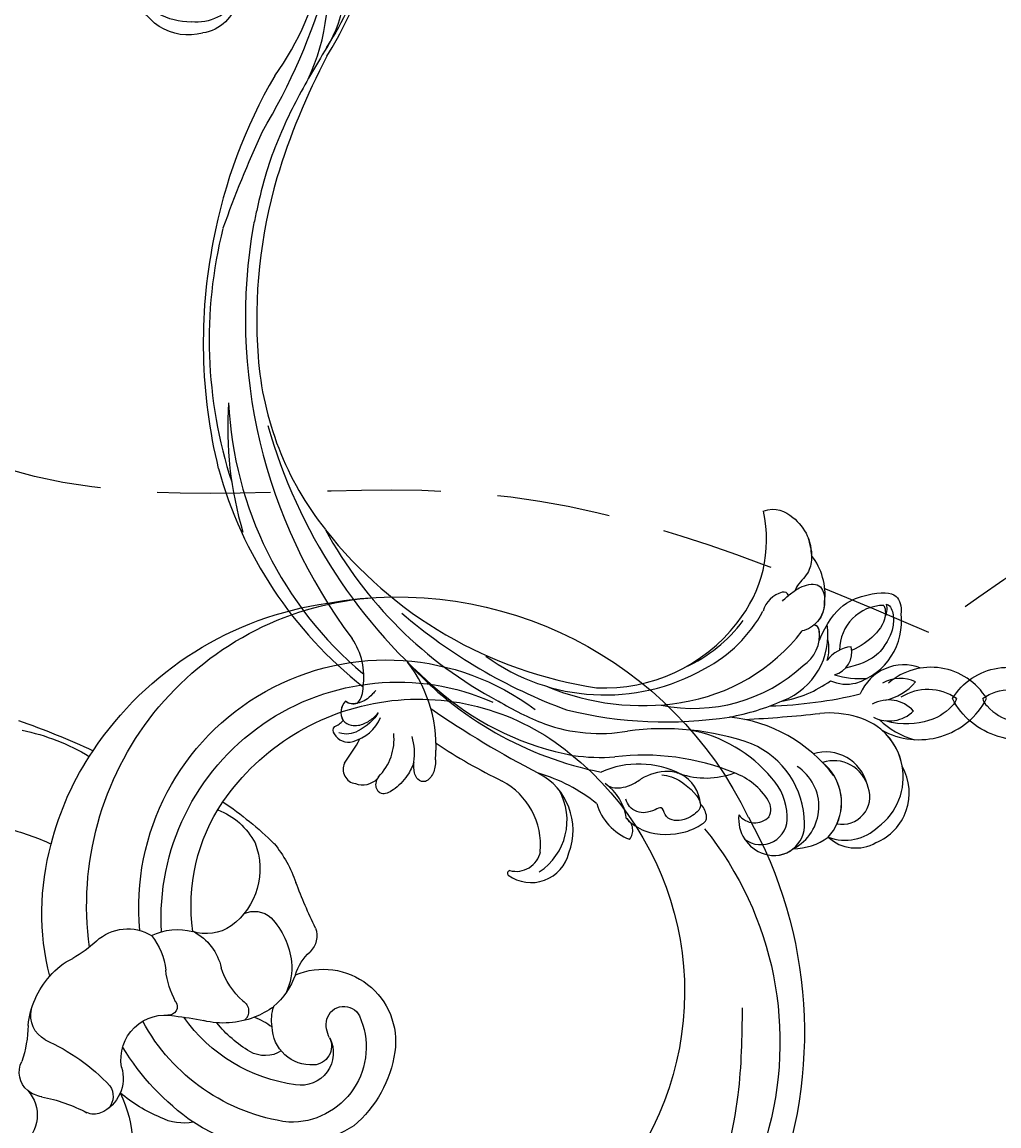
# Model space of a CAD drawing. Units: millimetres. Extents: x 3302 to 5402, y 1611 to 3096.
# Drawn here: x 5121 to 5149, y 2139 to 2170 of the extents above; entities that cross this region are included whole.
import ezdxf

# ---------------------------------------------------------------- set-up
doc = ezdxf.new("R2010")
doc.units = ezdxf.units.MM
doc.linetypes.add('HIDDEN', pattern=[9.525, 6.35, -3.175])
for name, color, linetype in [('H-05.木作(粗線)', 3, 'Continuous'), ('H-06.木作(細線)', 8, 'Continuous'), ('H-08.木作(細線)', 8, 'Continuous')]:
    doc.layers.add(name, color=color, linetype=linetype)
doc.layers.add('logo', color=240, linetype='Continuous', plot=False)
doc.styles.get("Standard").update_dxf_attribs({"font": 'arial.ttf'})

# ---------------------------------------------------------------- blocks, each defined once
blk = doc.blocks.new('SE-21051L')
at = {"layer": 'H-08.木作(細線)'}
for centre, radius, start, end in [((35.42, 0.55), 14.41, 310.9095, 358.6652), ((33.05, -2.47), 4.28, 294.8918, 30.141), ((35.65, -9.02), 2.78, 106.5523, 183.4493), ((35.79, -9.7), 3.48, 76.1782, 105.5952), ((40.64, 12.35), 19.1, 257.8462, 274.6288), ((42.27, -8.6), 1.91, 43.1419, 92.6635), ((40.44, -10.31), 4.42, 319.7388, 43.0769), ((42.26, -8.8), 2.16, 302.4963, 15.3106), ((17.72, -7.87), 15.21, 338.8941, 355.0397), ((49.96, -26.35), 16.8, 88.8519, 107.6939), ((50.71, -15.45), 5.91, 55.8846, 93.9961), ((57.39, -27.32), 17.09, 34.9947, 101.3394), ((34.16, 10.37), 22.94, 270.5703, 293.804), ((59.82, -38.76), 28.8, 101.6136, 125.7261), ((34.72, -15.83), 3.27, 95.8498, 169.3727), ((41.43, -16.4), 10, 162.2377, 198.7113), ((48.16, -15.99), 5.18, 147.0234, 258.7272), ((58.18, -36.95), 22.85, 74.5971, 128.4183), ((61.08, -23.07), 8.74, 312.2516, 68.7259), ((58.86, -23.76), 14, 345.2582, 26.5014), ((58.14, -37.54), 18.99, 74.3741, 121.5894), ((62.39, -22.91), 3.77, 309.2677, 76.6976), ((55.47, -37.68), 29.65, 142.444, 172.5347), ((39.58, -17.34), 7.94, 196.5363, 221.2189), ((46.11, -21.8), 0.986, 300.3603, 73.9545), ((59.73, 21.83), 44.71, 253.6485, 258.0698), ((58.55, -34.31), 13.7, 97.1578, 118.5865), ((57.3, -24.19), 3.5, 34.389, 97.458), ((62.26, -26.32), 4.6, 63.5825, 155.0039), ((20.16, -32.64), 16.8, 25.1799, 36.8175), ((53.14, -30.76), 10.42, 128.8429, 150.12), ((48.87, -31.58), 9.81, 45.4361, 80.5372), ((63.34, -24.17), 2.19, 310.7095, 63.9623), ((53.57, -24.41), 1.42, 278.5958, 24.7144), ((56.17, -16.36), 8.24, 267.1442, 283.4614), ((62.44, -27.08), 5.12, 148.2067, 174.8004), ((65.73, -43.02), 35.96, 149.0978, 241.7271), ((40.24, -23.33), 5.35, 203.9203, 278.1992), ((37.21, -21.64), 7.94, 298.5468, 330.3188), ((47.51, -32.7), 11.57, 31.7756, 44.4998), ((56.62, -34.22), 8.88, 108.646, 138.7016), ((49.24, -30.52), 8.99, 356.7948, 25.7485), ((66.75, -28.34), 3.2, 128.239, 168.5256), ((64.26, -25.14), 8.43, 224.2554, 345.004), ((65.65, -27.97), 2.05, 172.5357, 309.7825), ((68.03, -33.08), 35.51, 285.4194, 8.531), ((64.88, -42.38), 28.86, 151.5333, 283.7376), ((66.57, -41.72), 27.55, 153.5974, 270.5817), ((46.34, -23.96), 7.09, 221.1038, 261.0877), ((44.83, -24.68), 6.31, 274.6258, 324.2456), ((51, -28.9), 7.04, 331.8044, 2.0799), ((67.96, -27.86), 51.59, 307.7001, 358.5315), ((63.58, -42.12), 21.46, 148.6873, 191.0013), ((44.82, -35.96), 5.02, 31.8812, 85.9455), ((63.98, -31.71), 5.8, 173.1584, 204.9508), ((41.92, -37.48), 8.3, 315.5222, 30.1699), ((49.36, -27.7), 9.06, 293.6236, 330.0612), ((25.04, -7.32), 26.52, 260.1642, 272.2193), ((58.82, -39.22), 33.19, 170.6456, 191.3303), ((56.35, -35.17), 2.58, 316.3993, 23.0215), ((52.04, -33.35), 2.82, 219.9688, 289.6155), ((76.87, -30.5), 39.51, 297.8992, 353.2984), ((97.97, -82.79), 60.68, 130.9327, 136.3817), ((42.51, -30.23), 15.73, 298.1744, 317.1352), ((42.64, -36.9), 8.24, 267.8914, 309.1281), ((22.71, -20.77), 24.42, 258.2272, 278.0297), ((34.8, -5.11), 41.82, 280.6324, 291.2259), ((23.39, 42.35), 88.14, 265.7743, 271.8721), ((65.04, -38.57), 39.42, 190.486, 238.8521), ((69.69, -40.7), 27.73, 191.4678, 286.2957), ((69.68, -34.41), 45.42, 236.5508, 311.0343)]:
    blk.add_arc(centre, radius, start, end, dxfattribs=at)
blk.add_spline([(117.35, 26.67), (118.19, 21.54), (119.18, 18.57), (120.83, 17.16), (120.83, 15.17), (118.84, 6.03), (115.92, -9.71), (113.56, -25.65), (111.14, -38.46), (107.62, -47.99)], degree=3, dxfattribs=at)
blk = doc.blocks.new('logo')
at = {"layer": 'logo'}
h = blk.add_hatch(color=256, dxfattribs=at)
edge = h.paths.add_edge_path()
edge.add_ellipse((0.18, 0.6), major_axis=(0.323, 0.566), ratio=0.659111, start_angle=263.8576, end_angle=429.825)
edge.add_arc((0.02, 1.39), 0.399, 258.9967, 261.058)
edge.add_ellipse((0.18, 0.6), major_axis=(0.314, 0.551), ratio=0.659838, start_angle=263.243, end_angle=428.5195, ccw=False)
edge.add_arc((0.51, 0.37), 0.0433, 263.9962, 282.4455)
edge = h.paths.add_edge_path()
edge.add_ellipse((0.18, 0.6), major_axis=(0.314, 0.551), ratio=0.659838, start_angle=70.2744, end_angle=262.8394, ccw=False)
edge.add_arc((0.03, 1.2), 0.237, 245.2323, 248.2557, ccw=False)
edge.add_ellipse((0.18, 0.6), major_axis=(0.323, 0.566), ratio=0.659111, start_angle=71.1999, end_angle=263.5875)
edge.add_arc((0.5, 0.37), 0.0389, 266.4658, 288.3928, ccw=False)
edge = h.paths.add_edge_path(flags=17)
edge.add_line((0.2, 1.02), (0.2, 1.03))
edge.add_arc((0.02, 1.39), 0.399, 261.058, 296.4699, ccw=False)
edge.add_ellipse((0.18, 0.6), major_axis=(0.314, 0.551), ratio=0.659838, start_angle=68.5195, end_angle=70.2744)
edge.add_arc((0.03, 1.2), 0.237, 248.2557, 287.7329)
edge.add_arc((0.18, 0.84), 0.155, 119.2735, 139.7006)
edge.add_arc((0.45, 0.59), 0.526, 137.2638, 146.3296)
edge.add_arc((0.7, 0.49), 0.794, 150.4954, 153.1332)
edge.add_arc((0.17, 0.07), 0.799, 100.8186, 103.2077, ccw=False)
edge.add_arc((0.3, 0.68), 0.325, 138.9231, 148.8948, ccw=False)
edge.add_arc((0.62, 0.39), 0.758, 124.4657, 138.4002, ccw=False)
edge = h.paths.add_edge_path()
edge.add_arc((0.03, 1.2), 0.237, 233.3596, 245.2323)
edge.add_ellipse((0.18, 0.6), major_axis=(0.323, 0.566), ratio=0.659111, start_angle=69.825, end_angle=71.1999, ccw=False)
edge.add_arc((0.02, 1.39), 0.399, 251.1923, 258.9967, ccw=False)
h.paths.add_polyline_path([(-0.05, 0.82, -0.021859), (-0.02, 0.83, -0.004955), (-0.01, 0.85, 0.012967), (-0.05, 0.83, 0.223317), (-0.2, 0.65, 0.425243), (-0.17, 0.61, 0.393247), (-0.02, 0.74, -0.084558), (0.02, 0.84, 0.019194), (-0.02, 0.83, 0.004726), (-0.02, 0.82, 0.021148), (-0.04, 0.73, -0.080721), (-0.07, 0.66, -0.104113), (-0.11, 0.63, -0.094873), (-0.16, 0.62, -0.207877), (-0.18, 0.64, -0.223034), (-0.18, 0.67, -0.16869)], flags=17)
h.paths.add_polyline_path([(0.36, 0.97, 0.088592), (0.28, 0.95, 0.140724), (0.2, 0.82, -0.012272), (0.2, 0.81, -0.041532), (0.22, 0.8, 0.005558), (0.22, 0.82, -0.187874)], flags=17)
h.paths.add_polyline_path([(0.19, 0.73, 0.011592), (0.2, 0.77, 0.056884), (0.19, 0.79, -0.271208), (0.1, 0.71, -0.679677), (0.04, 0.82, -0.290071), (0.16, 0.82, -0.103922), (0.19, 0.79, 0.053349), (0.2, 0.81, -0.004508), (0.2, 0.82, 0.220604), (0.1, 0.86, -0.015501), (0.05, 0.85, 0.008768), (0.03, 0.85, 0.029539), (0.02, 0.84, 1.009367)], flags=17)
h.paths.add_polyline_path([(0.22, 0.8, -0.008928), (0.2, 0.77, -0.347678), (0.17, 0.63, 0.00727), (0.06, 0.58, -0.035606), (0.06, 0.58, 0.01139), (0.07, 0.57, 0.012101), (0.15, 0.61, 0.461639)], flags=17)
h.paths.add_polyline_path([(0.11, 0.67, 0.433181), (0.03, 0.63, 0.04486), (0.03, 0.62, -0.026783), (0.04, 0.62, -0.142026), (0.05, 0.64, -0.307429), (0.09, 0.66, -0.953401), (0.07, 0.62, 0.069613), (0.04, 0.62, 0.042891), (0.04, 0.62, -0.067719), (0.07, 0.61, 0.893379)], flags=17)
h.paths.add_polyline_path([(0.02, 0.61, -0.009243), (0.03, 0.61, -0.026651), (0.03, 0.62, 0.013684), (0.02, 0.62, 0.174326), (0, 0.61, 0.391287), (0.01, 0.57, 0.210555), (0.04, 0.56), (0.04, 0.56, 0.001326), (0.05, 0.57, -0.005065), (0.05, 0.57, -0.027528), (0.04, 0.57, -0.195292), (0.02, 0.58, -0.659298)], flags=17)
h.paths.add_polyline_path([(0.04, 0.62, 0.023127), (0.03, 0.61, 0.184672), (0.04, 0.57, 0.098355), (0.06, 0.58, -0.009788), (0.05, 0.58, -0.240413)], flags=17)
h.paths.add_polyline_path([(0.07, 0.57, -0.002039), (0.05, 0.57, 0.07599), (0.1, 0.55, 0.108431), (0.23, 0.55, -0.004552), (0.23, 0.56, -0.028332), (0.17, 0.55, -0.123708)], flags=17)
h.paths.add_polyline_path([(0.4, 0.74, -0.55173), (0.42, 0.69, -0.18979), (0.3, 0.57, -0.013881), (0.27, 0.56, 0.011039), (0.27, 0.56, 0.022162), (0.29, 0.56, -0.010966), (0.31, 0.57, -0.001761), (0.35, 0.58, 0.034744), (0.38, 0.6, 0.086103), (0.43, 0.67, 0.506659), (0.4, 0.76, 0.355205), (0.25, 0.67, 0.093422), (0.23, 0.56, 0.017263), (0.27, 0.56, -0.31391)], flags=17)
h.paths.add_polyline_path([(0.26, 0.55, -0.009702), (0.27, 0.55, -0.004936), (0.27, 0.56, -0.035369), (0.24, 0.55, -0.002587), (0.23, 0.55, 0.014405), (0.24, 0.53, -0.020509)], flags=17)
h.paths.add_polyline_path([(0.27, 0.55, -0.007857), (0.27, 0.55, 0.009702), (0.26, 0.55, 0.020509), (0.24, 0.53, 0.000681), (0.24, 0.53, -0.002588), (0.24, 0.53, -0.013713), (0.25, 0.53, -0.01198)], flags=17)
h.paths.add_polyline_path([(0.28, 0.52, -0.036579), (0.27, 0.55, 0.01198), (0.25, 0.53, 0.013411), (0.24, 0.53, 0.001089), (0.24, 0.53, 0.015933), (0.24, 0.43, -0.190203), (0.19, 0.3, -0.266161), (0.12, 0.27, -0.207317), (0.18, 0.48, -0.064593), (0.24, 0.53, -0.001017), (0.24, 0.53, -0.000681), (0.24, 0.53, 0.152538), (0.11, 0.38, 0.230241), (0.11, 0.24, 0.234095), (0.21, 0.27, 0.172717), (0.27, 0.37, 0.028132), (0.28, 0.44, -0.014352), (0.28, 0.46, 0.062016), (0.31, 0.45, 0.349487), (0.46, 0.53, 0.392407), (0.44, 0.61, 0.130108), (0.38, 0.6, 0.001865), (0.35, 0.58, -0.054721), (0.29, 0.56, 0.014593), (0.27, 0.55, 0.007857), (0.27, 0.55, -0.01108), (0.3, 0.56, -0.100678), (0.41, 0.59, -0.349203), (0.43, 0.57, -0.402437), (0.32, 0.46, -0.009974), (0.32, 0.47, 0.613372), (0.29, 0.51, 0.175713), (0.28, 0.5, -0.002484), (0.28, 0.49, -0.463644), (0.3, 0.49, -0.513768), (0.3, 0.47, -0.075052), (0.28, 0.48, 0.007944)], flags=17)
h.paths.add_polyline_path([(0.31, 0.45, -0.062016), (0.28, 0.46, -0.007786), (0.28, 0.44, 0.027572), (0.28, 0.41, 0.0582), (0.28, 0.4, 0.26466), (0.38, 0.29, 0.315327), (0.49, 0.33, -0.025867), (0.49, 0.33, -0.380363), (0.35, 0.33, -0.153954), (0.31, 0.4, -0.090831)], flags=17)
h.paths.add_polyline_path([(0.46, 0.37, 0.336432), (0.49, 0.33, 0.025867), (0.49, 0.33, 0.026394), (0.5, 0.33, -0.025927), (0.49, 0.33, -0.173285), (0.47, 0.35, -0.685315), (0.49, 0.38, -0.491027), (0.5, 0.35, -0.040547), (0.49, 0.33, 0.025927), (0.5, 0.33, 0.139653), (0.51, 0.36, 1.004843)], flags=17)
h.paths.add_polyline_path([(0.41, 1, 0.143839), (0.35, 1, 0.069213), (0.28, 0.95, -0.088592), (0.36, 0.97, 0.404636)], flags=17)
h.paths.add_polyline_path([(0.27, 0.95, -0.01627), (0.28, 0.95, -0.069213), (0.35, 1, 0.037626), (0.22, 0.93, -0.082213), (0.04, 0.85, 0.004306), (0.02, 0.85, 0.008989), (0.02, 0.84, -0.006474), (0.03, 0.85, -0.136946), (0.1, 0.86, 0.054668)], flags=17)
for points in [[(0.02, 0.84, 0.019194), (-0.02, 0.83, 0.004726), (-0.02, 0.82, -0.044587), (-0.04, 0.73, -0.07623), (-0.08, 0.67, -0.235864), (-0.16, 0.62, -0.450297), (-0.18, 0.67, -0.16869), (-0.05, 0.82, -0.021859), (-0.02, 0.83, -0.004955), (-0.01, 0.85, 0.012967), (-0.05, 0.83, 0.223317), (-0.2, 0.65, 0.425243), (-0.17, 0.61, 0.393247), (-0.02, 0.74, -0.084558)], [(-0.16, 0.62, -0.206522), (-0.18, 0.64, 0.207877), (-0.16, 0.62, 0.024305), (-0.15, 0.62, -0.043373)], [(0.27, 0.56, -0.011039), (0.27, 0.56, -0.017263), (0.23, 0.56, 0.004552), (0.23, 0.55, 0.002587), (0.24, 0.55, 0.035369)]]:
    blk.add_hatch(color=256, dxfattribs=at).paths.add_polyline_path(points)
h = blk.add_hatch(color=256, dxfattribs=at)
edge = h.paths.add_edge_path()
edge.add_ellipse((0.18, 0.6), major_axis=(0.314, 0.551), ratio=0.659838, start_angle=68.5195, end_angle=70.2744, ccw=False)
edge.add_arc((0.02, 1.39), 0.399, 258.9967, 261.058, ccw=False)
edge.add_ellipse((0.18, 0.6), major_axis=(0.323, 0.566), ratio=0.659111, start_angle=69.825, end_angle=71.1999)
edge.add_arc((0.03, 1.2), 0.237, 245.2323, 248.2557)
h = blk.add_hatch(color=256, dxfattribs=at)
h.paths.add_polyline_path([(0.22, 0.8, 0.041532), (0.2, 0.81, 0.012272), (0.2, 0.82, 0.004508), (0.2, 0.81, -0.053349), (0.19, 0.79, -0.056884), (0.2, 0.77, 0.008928)])
h.paths.add_polyline_path([(0.02, 0.84, -0.008989), (0.02, 0.85, 0.010425), (-0.01, 0.85, 0.004955), (-0.02, 0.83, -0.019194)])
h.paths.add_polyline_path([(0.1, 0.86, 0.136946), (0.03, 0.85, -0.008768), (0.05, 0.85, 0.015501)])
h.paths.add_polyline_path([(0.04, 0.62, 0.026783), (0.03, 0.62, 0.026651), (0.03, 0.61, -0.023127), (0.04, 0.62, -0.042891)])
h.paths.add_polyline_path([(0.07, 0.57, -0.01139), (0.06, 0.58, -0.098355), (0.04, 0.57, 0.027528), (0.05, 0.57, 0.005065), (0.05, 0.57, 0.002039)])
for p, q in [((0.04, 0.56), (0.04, 0.56)), ((0.2, 1.03), (0.2, 1.02))]:
    blk.add_line(p, q, dxfattribs=at)
at = {"layer": 'logo', "lineweight": 0}
for p, q in [((0.04, 0.56), (0.04, 0.56)), ((0.2, 1.02), (0.2, 1.03))]:
    blk.add_line(p, q, dxfattribs=at)
at = {"layer": 'logo'}
for points in [[(-0.17, 0.61, -0.425243), (-0.2, 0.65, -0.223317), (-0.05, 0.83, -0.027703), (0.04, 0.85, 0.082213), (0.22, 0.93, -0.037626), (0.35, 1, -0.143839), (0.41, 1, -0.872775)], [(-0.16, 0.62, -0.434531), (-0.18, 0.67, -0.16869), (-0.05, 0.82, 0.909183)], [(0.2, 1.02, 0.060876), (0.06, 0.9, 0.137716), (-0.02, 0.74, -0.393247), (-0.17, 0.61, 79.578459)], [(-0.11, 1.01, 0.200172), (0.2, 1.03, -0.066965)], [(-0.11, 1.01, 0.241802), (0.1, 0.98, 0.575938)], [(-0.05, 0.82, -0.056349), (0.05, 0.85, 0.070229), (0.27, 0.95, 0.769245)], [(-0.02, 0.82, 0.021148), (-0.04, 0.73, 0.658186)], [(0.06, 0.94, 0.039578), (0.01, 0.88, 0.021193), (-0.02, 0.82, 0.700396)], [(0.04, 0.56, -0.210555), (0.01, 0.57, -0.391287), (0, 0.61, -0.174326), (0.02, 0.62, -0.110406), (0.07, 0.62, 0.953401), (0.09, 0.66)], [(0.22, 0.82, -0.026083), (0.19, 0.73, -1.009367), (0.02, 0.84, 0.624773)], [(0.06, 0.58, -0.338614), (0.02, 0.58, -0.659298), (0.02, 0.61, -0.100316), (0.07, 0.61, 0.893379), (0.11, 0.67, 0.433181), (0.03, 0.63, 0.289299), (0.05, 0.57, 0.081086), (0.1, 0.55, -0.684784)], [(0.02, 0.84, -0.416943), (0.2, 0.81, 0.828532)], [(0.2, 0.81, -0.329321), (0.1, 0.71, -0.679677), (0.04, 0.82, 0.415871)], [(0.04, 0.82, -0.290071), (0.16, 0.82, -0.539799), (0.17, 0.63, 0.00727), (0.06, 0.58, -1.51475)], [(0.09, 0.66, 0.307429), (0.05, 0.64, 0.446432), (0.05, 0.58, 0.145269), (0.17, 0.55, -0.214979)], [(0.15, 0.61, -0.015466), (0.04, 0.56, 0.608014)], [(0.1, 0.98, 0.089367), (0.06, 0.94, 0.028397)], [(0.28, 0.46, -0.035926), (0.27, 0.37, -0.172717), (0.21, 0.27, -0.234095), (0.11, 0.24, -0.230241), (0.11, 0.38, -0.17359), (0.26, 0.55)], [(0.1, 0.55, 0.111049), (0.24, 0.55, 0.147976), (0.38, 0.6, 0.393525)], [(0.24, 0.53, 0.016972), (0.24, 0.43, -0.190203), (0.19, 0.3, -0.266161), (0.12, 0.27, -0.290937), (0.25, 0.53, 0.211969)], [(0.2, 0.81, -0.513007), (0.15, 0.61, -1.702754)], [(0.17, 0.55, 0.059536), (0.3, 0.57, 0.18979), (0.42, 0.69, 0.55173), (0.4, 0.74, 0.38162), (0.28, 0.52, -0.007944), (0.28, 0.48, -0.007944)], [(0.19, 1.02, 0.002733), (0.2, 1.02)], [(0.35, 1, 0.216717), (0.2, 0.81, 0.638327)], [(0.36, 0.97, 0.187874), (0.22, 0.82, 0.783226)], [(0.38, 0.6, 0.086103), (0.43, 0.67, 0.506659), (0.4, 0.76, 0.355205), (0.25, 0.67, 0.113269), (0.24, 0.53, 0.583131)], [(0.25, 0.53, -0.023063), (0.3, 0.56, -0.100678), (0.41, 0.59, -0.349203), (0.43, 0.57, -0.402437), (0.32, 0.46, -0.247136)], [(0.26, 0.55, -0.035274), (0.31, 0.57, -0.003626), (0.38, 0.6, 0.389489)], [(0.27, 0.95, -0.105013), (0.36, 0.97, 0.404636), (0.41, 1, 1.743742)], [(0.38, 0.6, -0.130108), (0.44, 0.61, -0.392407), (0.46, 0.53, -0.420619), (0.28, 0.46, -0.420619)], [(0.28, 0.5, -0.175713), (0.29, 0.51, -0.613372), (0.32, 0.47)], [(0.3, 0.47, 0.513768), (0.3, 0.49, 0.463644), (0.28, 0.49, 0.463644)], [(0.3, 0.47, -0.075052), (0.28, 0.48)], [(0.31, 0.45, 0.090831), (0.31, 0.4, 0.169704), (0.36, 0.32)], [(0.32, 0.47, 0.009974), (0.32, 0.46, 0.009974)], [(0.51, 0.36, -0.166662), (0.49, 0.33, -0.70739)]]:
    blk.add_lwpolyline(points, format="xyb", dxfattribs=at)
at = {"layer": 'logo', "lineweight": 0}
for centre, radius, start, end in [((0.07, 0.58), 0.28, 114.7362, 165.0904), ((-0.16, 0.65), 0.0374, 171.8348, 263.9838), ((0.09, 0.56), 0.292, 119.8523, 158.1526), ((-0.15, 0.65), 0.0336, 149.7688, 246.7364), ((-0.16, 0.76), 0.146, 267.5844, 353.4527), ((-0.17, 0.73), 0.111, 272.2715, 325.3573), ((0.02, 1.39), 0.399, 251.1923, 296.4699), ((-0.26, 0.8), 0.225, 324.2142, 341.6511), ((0.17, 0.07), 0.799, 103.2077, 106.1792), ((0.14, 0.4), 0.462, 110.1482, 115.1572), ((-0.51, 0.9), 0.5, 339.9296, 350.1414), ((0.7, 0.49), 0.794, 153.1332, 154.2687), ((0.7, 0.49), 0.794, 153.1332, 154.2687), ((0.14, 0.4), 0.462, 105.7498, 110.1482), ((0.14, 0.4), 0.462, 105.7498, 110.1482), ((0.3, 0.68), 0.325, 150.9548, 170.2881), ((0.7, 0.49), 0.794, 154.2687, 155.3518), ((0.7, 0.49), 0.794, 150.4954, 153.1332), ((0.17, 0.07), 0.799, 100.8186, 103.2077), ((0.17, 0.07), 0.799, 100.8186, 103.2077), ((0.02, 0.59), 0.027, 151.6425, 237.1215), ((0.1, 0.78), 0.101, 147.8295, 328.8978), ((0.03, 0.58), 0.0386, 98.6046, 138.1597), ((0.45, 0.59), 0.526, 137.2638, 146.3296), ((0.03, 0.6), 0.0177, 105.7526, 239.3398), ((0.03, 0.61), 0.0459, 234.5859, 282.1467), ((0.3, 0.68), 0.325, 138.9231, 148.8948), ((0.1, 0.73), 0.131, 121.8036, 128.5716), ((0.17, 0.07), 0.799, 99.8317, 100.8186), ((0.3, 0.68), 0.325, 148.8948, 150.9548), ((0.14, 0.4), 0.462, 104.2662, 105.7498), ((0.3, 0.68), 0.325, 148.8948, 150.9548), ((0.05, 0.51), 0.117, 102.4178, 105.5537), ((0.05, 0.49), 0.123, 101.6186, 103.7368), ((0.04, 0.61), 0.0383, 230.8646, 275.0659), ((0.1, 0.73), 0.131, 90.6121, 121.8036), ((0.14, 0.4), 0.462, 102.2567, 104.2662), ((0.09, 0.78), 0.0664, 143.3048, 280.117), ((0.09, 0.61), 0.0622, 70.679, 164.3644), ((0.09, 0.62), 0.064, 167.0919, 177.3661), ((0.05, 0.51), 0.117, 96.281, 102.4178), ((0.05, 0.49), 0.123, 96.3193, 101.6186), ((0.05, 0.51), 0.117, 96.281, 102.4178), ((0.09, 0.62), 0.064, 177.3661, 183.4727), ((0.05, 0.49), 0.123, 96.3193, 101.6186), ((0.09, 0.62), 0.064, 177.3661, 183.4727), ((0.09, 0.62), 0.064, 183.4727, 225.325), ((-0.1, 1.46), 0.618, 283.2744, 302.0739), ((0.1, 0.73), 0.11, 60.1861, 124.8898), ((0.08, 0.61), 0.0419, 133.7672, 166.1009), ((0.05, 0.51), 0.117, 80.3525, 96.281), ((0.08, 0.61), 0.0419, 166.1009, 175.9249), ((0.05, 0.49), 0.123, 80.8228, 96.3193), ((0.08, 0.61), 0.0419, 175.9249, 229.9973), ((0.08, 0.61), 0.0419, 166.1009, 175.9249), ((0.04, 0.61), 0.0383, 275.0659, 297.535), ((-0.68, 2.39), 1.97, 291.5203, 291.8241), ((0.09, 0.62), 0.064, 225.325, 231.6324), ((-0.19, 1.69), 0.875, 285.3109, 288.8633), ((0.08, 0.63), 0.0367, 83.4964, 151.8522), ((0.16, 0.76), 0.211, 238.695, 240.9381), ((-0.68, 2.39), 1.97, 291.8241, 292.2914), ((0.13, 0.7), 0.155, 239.2194, 256.6015), ((0.13, 0.7), 0.155, 238.0585, 239.2194), ((0.62, 0.39), 0.758, 124.4657, 138.4002), ((0.18, 0.84), 0.155, 119.2735, 139.7006), ((1.92, -2.98), 4.02, 115.8994, 117.5656), ((0.04, 0.61), 0.0383, 297.535, 305.6919), ((0.16, 0.76), 0.211, 240.9381, 243.5484), ((0.09, 0.65), 0.0353, 243.9263, 51.0341), ((0.08, 0.64), 0.0217, 251.3968, 65.9306), ((-0.68, 2.39), 1.97, 292.2914, 295.0645), ((0.16, 0.76), 0.211, 243.5484, 271.7569), ((0.26, 0.31), 0.166, 155.203, 207.0666), ((-0.19, 1.69), 0.875, 288.8633, 301.3798), ((0.1, 0.73), 0.131, 40.8505, 90.6121), ((0.08, 0.83), 0.116, 281.7653, 342.4614), ((0.16, 0.86), 0.321, 258.87, 283.6239), ((0.41, 0.25), 0.329, 122.0966, 156.7882), ((0.39, 0.3), 0.273, 124.9761, 186.879), ((0.1, 0.73), 0.13, 292.5765, 31.6961), ((0.1, 0.72), 0.114, 36.3079, 60.04), ((0.1, 0.72), 0.114, 306.5995, 23.2852), ((0.14, 1.13), 0.581, 272.9888, 279.4802), ((0.08, 0.83), 0.116, 342.4614, 354.6764), ((0.08, 0.83), 0.116, 342.4614, 354.6764), ((0.1, 0.72), 0.114, 23.2852, 36.3079), ((0.1, 0.72), 0.114, 23.2852, 36.3079), ((-0.61, 1.07), 0.874, 336.959, 339.6154), ((0.47, 0.74), 0.286, 131.3266, 163.3678), ((0.47, 0.74), 0.286, 163.3678, 164.401), ((0.1, 0.73), 0.131, 38.0381, 40.8505), ((0.47, 0.74), 0.286, 163.3678, 164.401), ((0.1, 0.73), 0.131, 38.0381, 40.8505), ((0.1, 0.73), 0.13, 31.6961, 41.2089), ((0.1, 0.73), 0.13, 31.6961, 41.2089), ((-0.61, 1.07), 0.874, 339.6154, 341.6615), ((-0.61, 1.07), 0.874, 339.6154, 341.6615), ((0.71, 0.13), 0.935, 112.6486, 121.2678), ((0.49, 0.72), 0.291, 117.4328, 159.9943), ((-0.61, 1.07), 0.874, 341.6615, 342.9354), ((0.14, 1.13), 0.581, 279.4802, 283.4362), ((0.55, 0.57), 0.32, 182.4453, 183.4886), ((0.16, 0.86), 0.321, 283.6239, 284.2167), ((0.55, 0.57), 0.32, 183.4886, 186.7897), ((0.22, 0.81), 0.256, 273.4512, 281.5539), ((0.41, 0.25), 0.329, 117.3968, 122.0966), ((0.4, 0.3), 0.281, 122.374, 125.4474), ((-0.3, 0.45), 0.545, 7.5429, 8.1488), ((0.55, 0.57), 0.32, 186.7897, 186.9458), ((0.38, 0.63), 0.137, 82.2276, 160.4489), ((0.52, 0.03), 0.577, 115.5374, 118.2829), ((0.44, 0.18), 0.406, 114.5532, 116.7766), ((0.38, 0.75), 0.226, 115.8995, 119.6279), ((0.46, 0.56), 0.187, 109.838, 179.5483), ((0.14, 1.13), 0.581, 283.4362, 286.6173), ((0.46, 0.56), 0.187, 179.5483, 182.0782), ((0.22, 0.81), 0.256, 281.5539, 286.6322), ((0.44, 0.18), 0.406, 111.2089, 114.5532), ((0.52, 0.03), 0.577, 112.9982, 115.5374), ((0.46, 0.56), 0.187, 182.0782, 183.2094), ((0.46, 0.56), 0.187, 183.2094, 185.01), ((0.46, 0.56), 0.187, 185.01, 193.3895), ((0.47, 0.74), 0.286, 115.4894, 131.3266), ((0.47, 0.74), 0.286, 115.4894, 131.3266), ((0.38, 0.75), 0.226, 95.6485, 115.8995), ((0.38, 0.75), 0.226, 95.6485, 115.8995), ((0.34, 0.58), 0.136, 244.3758, 335.626), ((-1.08, 0.39), 1.36, 3.6768, 5.4974), ((0.29, 0.48), 0.0241, 86.756, 126.6195), ((-1.08, 0.39), 1.36, 4.2266, 4.7959), ((0.29, 0.48), 0.0148, 48.9877, 148.4858), ((0.32, 0.54), 0.0724, 235.2903, 252.4587), ((0.6, 0.44), 0.32, 175.9493, 185.5558), ((0.34, 0.58), 0.136, 244.3758, 258.5706), ((0.6, 0.44), 0.32, 175.9493, 185.5558), ((0.32, 0.4), 0.038, 179.2922, 192.6156), ((0.42, 0.43), 0.142, 192.9154, 252.2115), ((0.22, 0.81), 0.256, 286.6322, 299.1609), ((0.44, 0.18), 0.406, 108.6958, 111.2089), ((0.3, 0.48), 0.0251, 327.1994, 93.2945), ((0.22, 0.78), 0.227, 292.2367, 335.222), ((0.43, 0.3), 0.29, 94.0374, 117.0335), ((0.29, 0.48), 0.016, 301.3037, 50.0743), ((2.55, -4.36), 5.41, 114.0704, 114.474), ((0.46, 0.43), 0.143, 189.1555, 227.6818), ((0.32, 0.58), 0.111, 267.175, 354.8617), ((0.43, 0.44), 0.113, 165.2767, 167.5624), ((0.42, 0.41), 0.104, 219.3152, 312.3495), ((0.39, 0.9), 0.101, 81.2439, 113.9848), ((0.22, 0.81), 0.256, 299.1609, 307.1205), ((2.55, -4.36), 5.41, 113.6429, 114.0704), ((0.37, 1.01), 0.0392, 258.5502, 346.6702), ((0.21, 0.8), 0.262, 310.2009, 329.8856), ((0.42, 0.5), 0.103, 81.5328, 111.1847), ((0.41, 0.39), 0.106, 252.0283, 322.0343), ((0.38, 0.7), 0.0613, 327.2799, 74.7579), ((0.39, 0.7), 0.0345, 330.444, 85.9913), ((0.41, 0.56), 0.0267, 8.5098, 85.5073), ((0.41, 0.55), 0.0627, 337.3085, 63.01), ((0.49, 0.36), 0.0248, 345.864, 166.4176), ((0.5, 0.37), 0.0389, 177.6916, 252.0699), ((0.49, 0.36), 0.0192, 85.2505, 222.9442), ((0.51, 0.37), 0.0433, 213.0653, 252.3889), ((0.48, 0.36), 0.0263, 331.2506, 75.8597), ((0.43, 0.4), 0.0917, 317.7365, 327.0242), ((0.51, 0.37), 0.0433, 252.3889, 295.424), ((0.5, 0.37), 0.0389, 252.0699, 306.6919)]:
    blk.add_arc(centre, radius, start, end, dxfattribs=at)
at = {"layer": 'logo'}
for major_axis, ratio in [((0.323, 0.566), 0.659111), ((0.314, 0.551), 0.659838)]:
    blk.add_ellipse((0.18, 0.6), major_axis=major_axis, ratio=ratio, dxfattribs=at)
at = {"layer": 'logo', "insert": (-0.18, 0.21), "char_height": 0.0564, "width": 0.7641, "attachment_point": 1}
blk.add_mtext('{\\fVerdana|b0|i1|c0|p34;GOODWARE}', dxfattribs=at)
blk = doc.blocks.new('SE-21128L-d')
at = {"layer": 'H-08.木作(細線)'}
for centre, radius, start, end in [((8.14, 64.71), 1.41, 38.8102, 147.4421), ((3, 58.55), 9.4, 346.363, 48.4492), ((12.32, 62.01), 6.38, 147.197, 202.864), ((11.83, 62.99), 5.46, 153.1308, 219.5938), ((3.97, 59.65), 7.64, 9.6638, 49.2317), ((1.74, 57.23), 5.24, 328.2414, 26.0691), ((3.28, 56.46), 5.31, 353.8404, 35.0909), ((-15.93, 62.16), 23.61, 307.1321, 344.9739), ((-4.71, 57.14), 13.32, 299.9088, 354.606), ((1.58, 57.9), 10.68, 316.0759, 351.5487), ((-20.67, 76.31), 34.62, 297.0239, 320.8944), ((-47.94, 103.12), 73.74, 301.6373, 316.5249), ((-22.23, 84.6), 46.42, 300.7364, 312.7335), ((27.2, -5.31), 60.1, 122.3353, 141.9753), ((48.65, -22.79), 82.33, 124.9448, 135.6124), ((73.24, -65.7), 134.36, 127.8818, 133.0494), ((32.09, -5.67), 58.52, 136.2493, 156.8629), ((21.52, -2.91), 53.41, 138.5015, 170.6126), ((28.07, -6.75), 61.68, 141.4216, 166.2728), ((34.3, -6.67), 62.27, 142.5314, 189.4297), ((12.03, 2.8), 36.75, 156.7063, 190.9394), ((9.18, -8.04), 42.66, 148.6698, 169.1674), ((12.78, -4.2), 44.04, 155.3886, 202.5209), ((37.57, -2.96), 63.26, 168.4788, 202.8539), ((15.95, -2.32), 48.87, 167.9467, 204.3102), ((24.5, 4.92), 49.4, 190.6098, 234.0539), ((25.25, -3.22), 49.32, 181.1127, 214.5106), ((-35, -17.78), 7.93, 323.9868, 6.5215), ((38.2, 6.93), 63.48, 202.049, 222.2705), ((-30.58, -24.75), 1.87, 108.9272, 183.2181), ((-29.77, -22.3), 1.57, 205.4959, 259.5447), ((-31.03, -21.36), 2.67, 291.4934, 336.308), ((-38.54, -25.09), 16.12, 326.9464, 10.0056), ((17.4, -11.75), 41.43, 194.7402, 231.214), ((-33.48, -25.61), 0.623, 110.0615, 193.1909), ((-33.43, -22.29), 2.75, 264.5581, 290.9439), ((-32.22, -25.72), 1.87, 181.2174, 259.582), ((-31.49, -22.92), 4.75, 257.0672, 309.8909), ((6.84, -15.37), 23.55, 206.4969, 272.1637), ((7.43, -21.86), 15.31, 293.4596, 345.1774), ((-49.04, -1.06), 31.76, 297.0464, 303.0808), ((-31.49, -22.92), 4.75, 257.0672, 267.42), ((9.99, -14.59), 33.32, 202.8494, 231.9048), ((-33.59, -30.69), 1.68, 126.8031, 234.1035), ((-33.71, -26.67), 6.21, 287.7208, 338.6274), ((79.03, 25.69), 115.23, 207.9658, 215.2491), ((-32.85, -28.98), 6.77, 323.8778, 349.3879), ((-32.8, -30.45), 2.39, 221.9393, 288.7031), ((15.15, -12.35), 35.86, 211.6331, 221.2835), ((18.39, -29.96), 7.12, 335.1843, 351.6322), ((-31.58, -33.23), 0.686, 109.9576, 131.6026), ((-38.54, -25.09), 16.12, 326.9464, 333.8162), ((32.03, -1.22), 64.09, 208.9183, 216.8589), ((12.62, -13.74), 28.9, 220.0831, 251.4946), ((17.49, -34.28), 7.48, 326.2061, 10.2616), ((23.4, 1.11), 48.94, 228.8977, 251.2833), ((5.31, -18.1), 19.61, 239.9816, 294.7786), ((6.78, -20.66), 17.07, 266.6321, 296.0005), ((19.2, -38.43), 3.33, 78.8473, 135.1352), ((19.73, -35.74), 0.588, 350.3315, 78.7475), ((2.09, -23.19), 18.91, 222.7144, 252.4279), ((7.63, -22.48), 16.42, 270.3192, 304.1202), ((20.68, -36.96), 3.37, 281.1606, 333.8451), ((-26.23, -44.45), 8.46, 327.3589, 34.4901), ((-21.16, -45.1), 7.44, 311.723, 35.1308), ((-28.28, -54.71), 19.17, 23.5125, 46.4637), ((2.95, -21.69), 23.42, 234.7418, 246.7229), ((13.14, -25.51), 19.02, 231.3497, 285.0332), ((10.51, -20.09), 22.2, 251.441, 294.8102), ((14.98, -38.24), 8.22, 264.0305, 340.9755), ((17.64, -39.71), 4.19, 275.8688, 341.2004), ((18.79, -40.29), 2.93, 319.8218, 348.0194), ((21.05, -40.81), 0.614, 336.2621, 62.9315), ((21.05, -40.81), 0.614, 352.1137, 62.9315), ((-14.19, -70.55), 31.19, 43.2349, 70.1762), ((27.28, -46.6), 5.19, 62.8074, 152.7477), ((-21.01, -43.91), 7.16, 275.6065, 2.0556), ((-16.18, -69.51), 28.1, 40.4498, 69.4266), ((18, -41.64), 4.1, 313.5122, 347.7511), ((23.95, -41.11), 7.52, 259.5251, 339.9413), ((-9.2, -54.84), 10.82, 35.7385, 86.534), ((-7.23, -57.37), 16.41, 12.4886, 51.7554), ((22.56, -48.28), 4.06, 68.7058, 115.2616), ((21.42, -43.88), 2.68, 256.9426, 346.7891), ((-14.18, -48.23), 6.11, 340.8701, 27.2423), ((-2.03, -59.95), 17.63, 9.9015, 56.5313), ((15.77, -19.18), 27.28, 252.7837, 266.538), ((35.15, 0.85), 52.29, 244.3077, 255.9412), ((-4.35, -48.27), 6.46, 169.2797, 221.1258), ((75.6, 99.97), 160.67, 245.5685, 248.6911), ((18.06, -33.71), 13.35, 252.0157, 278.6968), ((23.65, -44.07), 4.56, 218.423, 256.5059), ((27.99, -39.27), 10.18, 225.2194, 246.8935), ((6.35, -41.88), 9.47, 223.755, 263.041), ((-3.96, -51.01), 4.32, 336.9905, 35.0763), ((25.98, -54.07), 5.49, 41.5138, 130.0752), ((-23.36, -49.63), 0.328, 75.8515, 194.8219), ((-19.63, -47.7), 4.52, 206.4858, 319.2093), ((-21.33, -47.17), 2.9, 227.6924, 320.4574), ((0.66, -55.64), 10.18, 333.1865, 39.3494), ((13.12, -60.11), 11.17, 45.5909, 68.5095), ((25.51, -54.08), 4.13, 37.0489, 92.2777), ((27.69, -57.65), 7.6, 3.9355, 103.2209), ((-9.86, -51), 1.65, 292.7612, 27.7967), ((-0.71, -56.59), 7.95, 4.559, 41.9876), ((16.01, -57.44), 7.24, 279.1767, 47.1292), ((23.29, -55.45), 3.87, 14.3347, 92.1803), ((26.39, -45.91), 6.17, 253.9039, 293.005), ((26.94, -58.29), 5.92, 28.2199, 94.5572), ((7.23, -56.74), 5.53, 269.882, 29.8781), ((2.05, -55.58), 6.97, 334.7286, 14.6624), ((13.45, -58.45), 5, 347.0423, 79.093), ((25.85, -50.63), 4.04, 215.9954, 287.209), ((32.21, -50.46), 9.67, 198.5809, 226.8814), ((9.31, -57.31), 6.05, 308.6064, 23.1129), ((14.24, -59.01), 4.12, 346.6444, 81.1525), ((30.16, -49.86), 8.89, 213.2653, 305.1379), ((16.01, -57.44), 7.24, 342.0158, 21.9435), ((6.89, -58.23), 4.21, 145.8147, 225.767), ((5.69, -55.48), 2.31, 189.553, 288.5928), ((5.34, -56.13), 1.88, 305.1729, 5.229), ((9.37, -57.35), 5.99, 290.3427, 4.0689), ((5.5, -57.39), 3.08, 204.3584, 337.653), ((6.51, -58.82), 3.53, 223.5441, 336.3316), ((15.08, -59.54), 3.2, 231.3583, 352.5067), ((16.65, -59.86), 6.25, 265.0047, 1.7206), ((6.51, -58.82), 3.53, 223.5441, 281.51), ((10.4, -56.05), 6.99, 242.9119, 278.6636), ((15.9, -61.36), 4.73, 199.7664, 272.4115), ((15.59, -59.24), 5.57, 221.9531, 286.4126)]:
    blk.add_arc(centre, radius, start, end, dxfattribs=at)
for points, knots in [([(11.51, 60.93), (12.06, 57.3), (10.73, 52.48), (5.92, 48), (0.45, 44.72), (-5.17, 41.12), (-10.29, 36.88), (-13.4, 33.29), (-14.75, 31.65), (-15.12, 31.2)], [163.386824, 163.386824, 163.386824, 163.386824, 171.253452, 179.159695, 184.728659, 192.870109, 201.798374, 207.039195, 208.958938, 208.958938, 208.958938, 208.958938]), ([(-31.18, -22.98), (-31.58, -23.13), (-32.23, -23.64), (-32.65, -24.84), (-31.99, -25.81), (-30.97, -26.31), (-29.75, -26.37), (-28.85, -26.13), (-28.43, -25.96)], [0, 0, 0, 0, 1.366213, 2.987533, 4.378054, 5.447175, 7.26346, 8.934015, 8.934015, 8.934015, 8.934015]), ([(-31.18, -22.98), (-31.58, -23.13), (-32.23, -23.64), (-32.65, -24.84), (-31.99, -25.81), (-30.97, -26.31), (-29.75, -26.37), (-28.85, -26.13), (-28.43, -25.96)], [0, 0, 0, 0, 1.366213, 2.987533, 4.378054, 5.447175, 7.26346, 8.934015, 8.934015, 8.934015, 8.934015]), ([(-27.46, -23.5), (-27.65, -23.58), (-28.7, -23.95), (-29.75, -24.07), (-31, -23.52), (-31.18, -22.98)], [2.060653, 2.060653, 2.060653, 2.060653, 2.456163, 4.474985, 6.414312, 6.414312, 6.414312, 6.414312]), ([(-28.43, -25.96), (-29.08, -26.41), (-31.53, -27.02), (-32.91, -26.54), (-33.54, -25.9)], [0, 0, 0, 0, 3.39445, 6.126754, 6.126754, 6.126754, 6.126754]), ([(22.23, -25.77), (23.78, -25.96), (25.11, -27.72), (25.52, -29.88), (25.44, -30.9), (25.43, -31)], [0, 0, 0, 0, 3.58438, 6.488994, 6.815732, 6.815732, 6.815732, 6.815732]), ([(25.43, -31), (25.21, -32.26), (24.63, -33.62), (23.24, -34.86), (21.56, -35.27), (21.29, -35.67)], [7.314616, 7.314616, 7.314616, 7.314616, 9.914147, 11.95222, 13.967538, 13.967538, 13.967538, 13.967538]), ([(-27.38, -32.97), (-27.76, -33.35), (-28.75, -34.09), (-30.89, -34.86), (-32.5, -34.72), (-32.78, -33.69), (-32.38, -33.04), (-32.14, -32.79), (-32.04, -32.71)], [12.359722, 12.359722, 12.359722, 12.359722, 14.381611, 16.750055, 18.54022, 19.905936, 20.780325, 21.288515, 21.288515, 21.288515, 21.288515]), ([(-25.02, -33.89), (-25.32, -34.49), (-25.83, -35.15), (-27.17, -35.83), (-27.95, -35.11), (-27.96, -34.24), (-27.84, -33.83), (-27.38, -32.97)], [14.77232, 14.77232, 14.77232, 14.77232, 16.750055, 18.54022, 19.905936, 20.780325, 21.648608, 21.648608, 21.648608, 21.648608]), ([(19.38, -36.09), (19.87, -35.94), (20.72, -35.72), (22.46, -35.54), (24.49, -36.24), (23.82, -38.66), (22.25, -40.26), (20.46, -40.42), (19.83, -40.24)], [0, 0, 0, 0, 1.40565, 2.737475, 4.796392, 6.990312, 9.501873, 11.513346, 11.513346, 11.513346, 11.513346]), ([(21.03, -42.18), (24.53, -39.23), (29.19, -39.93), (31.88, -41.38), (31.42, -43.01), (31.02, -43.69)], [3.96508, 3.96508, 3.96508, 3.96508, 6.933261, 10.018436, 12.479004, 12.479004, 12.479004, 12.479004]), ([(30, -41.99), (30.34, -42.43), (30.14, -43.59), (29.31, -44.99), (27.85, -46.06), (25.58, -47.28), (22.31, -46.41)], [0, 0, 0, 0, 1.579199, 3.433519, 5.602486, 8.558933, 8.558933, 8.558933, 8.558933]), ([(29.65, -41.98), (29.64, -42.27), (29.19, -43.61), (27.1, -44.71), (25.1, -44.97), (23.89, -44.92)], [0, 0, 0, 0, 0.989292, 4.557485, 8.073355, 8.073355, 8.073355, 8.073355]), ([(-8.74, -45.43), (-8.66, -45.66), (-8.21, -46.48), (-6.34, -47.14), (-4.17, -46.74), (-2.04, -47.09), (-0.79, -48.03), (-0.42, -48.52)], [0, 0, 0, 0, 0.717464, 3.113372, 4.621134, 7.980319, 9.348619, 9.348619, 9.348619, 9.348619]), ([(-2.42, -47.56), (-1.8, -48.02), (-0.58, -49.1), (0.52, -52.64), (-0.74, -53.41), (-2.82, -53.62), (-4.48, -52.41), (-3.98, -50.82), (-5.71, -50.86), (-6.79, -50.43), (-7.53, -49.22), (-7.48, -48.53), (-7.44, -48.15)], [0, 0, 0, 0, 3.57539, 7.919977, 9.81026, 12.428103, 14.998323, 16.170485, 17.07721, 19.984793, 21.449257, 22.571723, 22.571723, 22.571723, 22.571723]), ([(-8.4, -50.23), (-8.19, -51.07), (-6.87, -53.29), (-3.8, -54.75), (-1.42, -54.96), (-0.2, -54.72), (0.17, -53.88), (0.18, -53.11), (0.03, -52.68)], [0, 0, 0, 0, 3.187505, 9.331637, 12.189151, 13.052074, 13.748347, 15.511278, 15.511278, 15.511278, 15.511278]), ([(32.15, -55.49), (31.95, -55.79), (30.25, -56.49), (27.7, -56.46), (25.09, -55.42), (23.61, -54)], [0, 0, 0, 0, 0.850695, 4.28384, 9.328482, 9.328482, 9.328482, 9.328482])]:
    blk.add_open_spline(points, degree=3, knots=knots, dxfattribs=at)
blk.add_open_spline([(29.11, -43.28), (29.44, -43.08), (29.86, -42.54), (30, -41.99)], degree=3, dxfattribs=at)
at = {"layer": 'H-08.木作(細線)', "extrusion": (0, 0, -1), "xscale": -0.27648, "yscale": 0.27648, "zscale": -0.27648, "rotation": 347.9272354782756}
blk.add_blockref('logo', (-8.27, 64.5), dxfattribs=at)
blk = doc.blocks.new('AA-0008-05')
at = {"xscale": -1}
for p, rotation in [((15330.07, -31947.44), 280.5023685104273), ((15219.08, -32088.64), 242.574277861798)]:
    blk.add_blockref('SE-21128L-d', p, dxfattribs=dict(at, rotation=rotation))
at = {"rotation": 297.4257221382019}
blk.add_blockref('SE-21128L-d', (15219.08, -31977.38), dxfattribs=at)
at = {"layer": 'H-08.木作(細線)', "color": 0, "xscale": -1, "rotation": 66.83409914082503}
blk.add_blockref('SE-21051L', (15146.82, -31888.74), dxfattribs=at)

msp = doc.modelspace()

# ---------------------------------------------------------------- linework, layer by layer
at = {"layer": 'H-05.木作(粗線)', "color": 2, "linetype": 'HIDDEN', "ltscale": 0.5}
msp.add_spline([(5146.84, 2153.068), (5158.464, 2158.581), (5171.773, 2157.197), (5179.838, 2161.938), (5193.836, 2170.686), (5211.671, 2167.593), (5213.624, 2157.12), (5213.205, 2156.142), (5218.506, 2152.372), (5224.365, 2140.502), (5219.343, 2129.051), (5205.672, 2128.632), (5200.881, 2123.161), (5195.72, 2109.197), (5183.862, 2106.823), (5178.561, 2106.264), (5176.887, 2098.584), (5174.21, 2086.146), (5165.561, 2078.466), (5163.05, 2073.299), (5165.84, 2063.524), (5165.422, 2050.398), (5160.121, 2043.276), (5160.364, 2035.037), (5157.156, 2028.334), (5151.157, 2025.402), (5144.043, 2028.334), (5137.905, 2030.987), (5136.231, 2040.902), (5133.162, 2051.375), (5133.999, 2062.128), (5125.908, 2066.457), (5122.141, 2078.047), (5121.583, 2086.565), (5116.282, 2093.966), (5115.724, 2104.44), (5110.423, 2104.44), (5100.639, 2108.54), (5095.539, 2125.009), (5091.842, 2131.209), (5083.985, 2130.931), (5072.801, 2133.984), (5070.397, 2145.55), (5077.792, 2155.266), (5078.237, 2161.66), (5083.429, 2168.706), (5099.249, 2170.21), (5115.246, 2160.743), (5121.049, 2157.646), (5134.339, 2156.939), (5146.84, 2153.068)], degree=3, dxfattribs=at)

# ---------------------------------------------------------------- block references
at = {"layer": 'H-06.木作(細線)', "xscale": 0.24, "yscale": 0.24, "zscale": 0.24, "rotation": 89.99999999999999}
msp.add_blockref('AA-0008-05', (-2539.942, -1493.09), dxfattribs=at)

doc.saveas('drawing.dxf')
